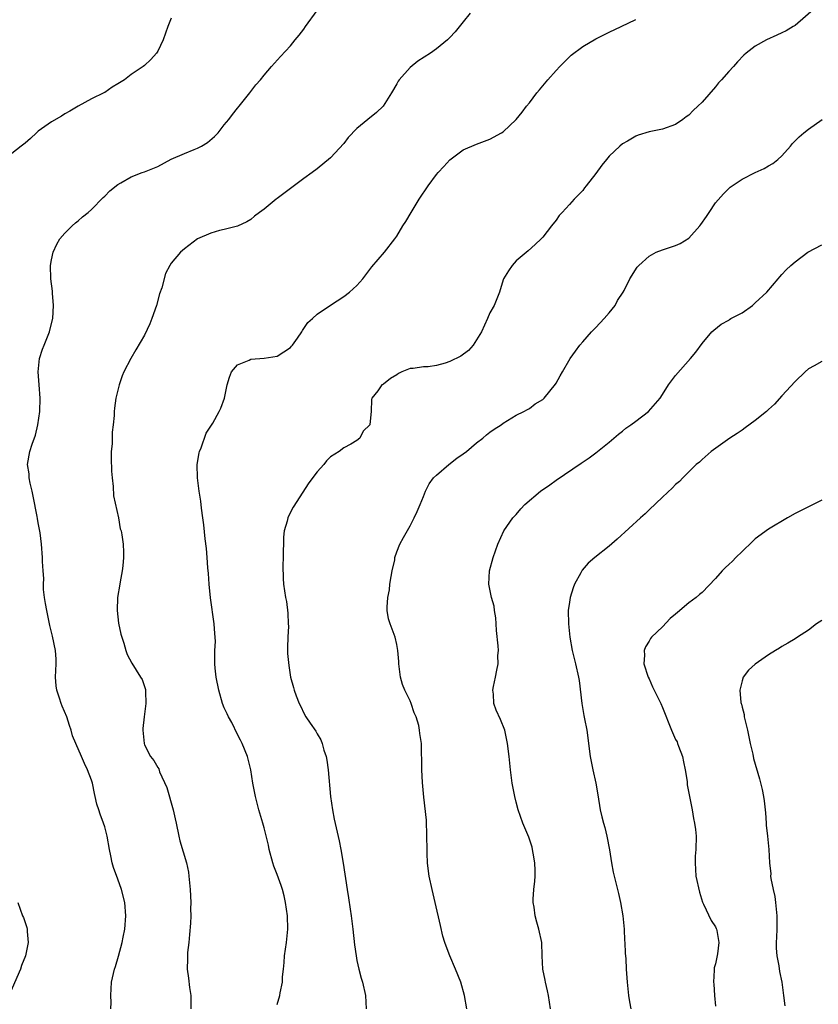
# Model space of a CAD drawing. Units: inches. Extents: x 2502000 to 2505000, y 1494000 to 1497000.
# Drawn here: x 2502878 to 2502998, y 1494180 to 1494328 of the extents above; entities that cross this region are included whole.
import ezdxf

# ---------------------------------------------------------------- set-up
doc = ezdxf.new("R2010")
doc.units = ezdxf.units.IN
doc.header["$MEASUREMENT"] = 0
doc.layers.add('LD25021494_10ft', color=141, linetype='Continuous')

msp = doc.modelspace()

# ---------------------------------------------------------------- linework, layer by layer
at = {"layer": 'LD25021494_10ft'}
for points, elevation in [([(2502998.12, 1494329.88), (2502995, 1494327.19), (2502994.72, 1494327), (2502993.64, 1494326.36), (2502993, 1494326.04), (2502992.27, 1494325.73), (2502990.68, 1494325), (2502989, 1494324.04), (2502987.64, 1494323), (2502987.28, 1494322.72), (2502986.3, 1494321.7), (2502985.72, 1494321), (2502985, 1494320.25), (2502983.92, 1494319), (2502983.47, 1494318.53), (2502983, 1494317.94), (2502981, 1494315.63), (2502980.35, 1494315), (2502979.62, 1494314.38), (2502979, 1494313.66), (2502978.59, 1494313.41), (2502978.09, 1494313), (2502977, 1494312.26), (2502975, 1494311.57), (2502973, 1494311.14), (2502971.34, 1494310.66), (2502971, 1494310.5), (2502969.75, 1494309.75), (2502969, 1494309.32), (2502968.6, 1494309), (2502967, 1494307.5), (2502966.57, 1494307), (2502965.9, 1494306.1), (2502965, 1494304.85), (2502963.54, 1494303), (2502963.29, 1494302.71), (2502963, 1494302.31), (2502962.37, 1494301.63), (2502961.7, 1494301), (2502961, 1494300.19), (2502959.9, 1494299), (2502959.45, 1494298.55), (2502959, 1494297.85), (2502958.29, 1494297), (2502957, 1494295.27), (2502956.76, 1494295), (2502955.83, 1494294.17), (2502954.81, 1494293.19), (2502953, 1494291.69), (2502952.37, 1494291), (2502951.81, 1494290.19), (2502951.08, 1494289), (2502951, 1494288.82), (2502950.46, 1494287), (2502949.66, 1494285), (2502949, 1494283.87), (2502948.68, 1494283), (2502947.77, 1494281), (2502946.52, 1494279), (2502945.79, 1494278.21), (2502944.66, 1494277.34), (2502943, 1494276.52), (2502942.31, 1494276.31), (2502941, 1494275.95), (2502939.75, 1494275.75), (2502939, 1494275.72), (2502937.46, 1494275.46), (2502937, 1494275.47), (2502935.75, 1494275), (2502935.26, 1494274.74), (2502935, 1494274.55), (2502934.04, 1494273.96), (2502933, 1494273.12), (2502932.91, 1494273.09), (2502932.77, 1494273), (2502932.13, 1494272.13), (2502931.23, 1494271), (2502931.18, 1494270.82), (2502931.14, 1494269), (2502931, 1494267.54), (2502930.92, 1494267), (2502929.96, 1494266.04), (2502929.42, 1494265), (2502929, 1494264.64), (2502928.07, 1494264.07), (2502927, 1494263.53), (2502926.34, 1494263), (2502925, 1494262.15), (2502924.41, 1494261.59), (2502923.99, 1494261), (2502923, 1494259.89), (2502921.76, 1494258.24), (2502919.41, 1494254.59), (2502919, 1494253.86), (2502918.57, 1494253), (2502918.48, 1494252.48), (2502918.06, 1494251), (2502917.95, 1494250.05), (2502917.88, 1494247), (2502917.82, 1494245.82), (2502917.87, 1494243.86), (2502917.95, 1494243), (2502918.25, 1494241), (2502918.37, 1494240.37), (2502918.61, 1494238.61), (2502918.65, 1494237), (2502918.67, 1494236.67), (2502918.58, 1494235), (2502918.54, 1494233.46), (2502918.56, 1494232.56), (2502918.72, 1494230.72), (2502919.01, 1494229), (2502919.43, 1494227.43), (2502919.56, 1494227), (2502919.85, 1494226.15), (2502920.27, 1494225), (2502920.55, 1494224.55), (2502921, 1494223.55), (2502921.32, 1494223), (2502921.95, 1494222.05), (2502922.83, 1494220.83), (2502923, 1494220.46), (2502923.54, 1494219.54), (2502923.75, 1494219), (2502924.02, 1494217.98), (2502924.35, 1494217), (2502924.45, 1494216.45), (2502924.67, 1494215), (2502925.02, 1494211.02), (2502925.32, 1494209), (2502925.59, 1494207.59), (2502926.31, 1494204.31), (2502926.56, 1494203), (2502926.93, 1494200.93), (2502927.53, 1494197), (2502927.75, 1494195.75), (2502927.97, 1494194.03), (2502928.13, 1494193), (2502928.37, 1494191), (2502928.64, 1494188.64), (2502928.87, 1494187), (2502929, 1494186.3), (2502929.27, 1494185), (2502929.62, 1494183.62), (2502929.82, 1494183), (2502930.27, 1494181), (2502930.41, 1494179)], 8930), ([(2502901, 1494328.28), (2502900.52, 1494327), (2502899.82, 1494325), (2502899, 1494323.32), (2502898.79, 1494323), (2502897.97, 1494322.03), (2502897, 1494321.15), (2502896.8, 1494321), (2502895, 1494319.76), (2502893.97, 1494319), (2502893, 1494318.36), (2502892.15, 1494317.85), (2502891, 1494317.09), (2502890.85, 1494317), (2502889, 1494316.11), (2502887, 1494314.99), (2502885.76, 1494314.24), (2502885, 1494313.87), (2502884.47, 1494313.53), (2502883, 1494312.67), (2502881, 1494311.23), (2502880.71, 1494311), (2502879.84, 1494310.16), (2502879, 1494309.43), (2502878.42, 1494309), (2502877, 1494307.89)], 8970), ([(2502891.95, 1494179), (2502891.98, 1494179.98), (2502891.94, 1494181), (2502891.96, 1494182.04), (2502892.05, 1494183), (2502892.48, 1494185), (2502892.62, 1494185.38), (2502893.07, 1494186.93), (2502893.64, 1494189), (2502893.78, 1494189.78), (2502894.02, 1494191), (2502894.2, 1494193), (2502894.05, 1494195), (2502893.54, 1494197), (2502893, 1494198.52), (2502892.31, 1494200.31), (2502892.13, 1494201), (2502891.94, 1494202.06), (2502891.72, 1494203), (2502891.39, 1494205), (2502891, 1494206.45), (2502890.84, 1494207), (2502890.33, 1494208.33), (2502890.12, 1494209), (2502889.83, 1494209.83), (2502889.58, 1494211), (2502889.44, 1494211.44), (2502889.14, 1494213), (2502889, 1494213.45), (2502888.43, 1494215), (2502887.95, 1494215.95), (2502887.52, 1494217), (2502886.63, 1494219), (2502886.15, 1494220.15), (2502885.95, 1494221), (2502885.69, 1494221.69), (2502885.31, 1494223), (2502884.6, 1494224.6), (2502884.46, 1494225), (2502884.21, 1494225.79), (2502883.77, 1494227), (2502883.68, 1494227.68), (2502883.61, 1494229), (2502883.7, 1494231), (2502883.67, 1494231.67), (2502883.58, 1494233), (2502883.16, 1494235.16), (2502882.76, 1494236.76), (2502882.26, 1494239), (2502882.09, 1494240.09), (2502881.94, 1494241), (2502881.79, 1494242.21), (2502881.78, 1494243), (2502881.84, 1494243.84), (2502881.72, 1494245), (2502881.62, 1494246.38), (2502881.65, 1494247), (2502881.48, 1494249), (2502881.27, 1494250.73), (2502881, 1494252.22), (2502880.87, 1494252.87), (2502880.83, 1494253.17), (2502880.23, 1494256.24), (2502880.08, 1494257), (2502879.77, 1494258.23), (2502879.64, 1494259), (2502879.6, 1494259.6), (2502879.39, 1494261), (2502879.73, 1494263), (2502880.07, 1494264.07), (2502880.56, 1494265.44), (2502880.95, 1494267), (2502881.24, 1494269), (2502881.28, 1494271), (2502881.11, 1494273), (2502880.97, 1494275), (2502881.19, 1494277), (2502881.62, 1494278.38), (2502881.86, 1494279), (2502882.49, 1494280.49), (2502882.68, 1494281), (2502882.74, 1494281.26), (2502883.21, 1494283), (2502883.31, 1494285), (2502883.15, 1494286.85), (2502883.15, 1494287.15), (2502882.9, 1494289), (2502882.85, 1494291), (2502883, 1494291.85), (2502883.24, 1494293), (2502883.8, 1494294.2), (2502884.25, 1494295), (2502885, 1494295.89), (2502886.1, 1494297), (2502886.58, 1494297.42), (2502887, 1494297.73), (2502887.67, 1494298.33), (2502888.5, 1494299), (2502889, 1494299.45), (2502890.76, 1494301.24), (2502891, 1494301.46), (2502891.77, 1494302.23), (2502893, 1494303.21), (2502893.45, 1494303.45), (2502895, 1494304.35), (2502896.63, 1494305), (2502897, 1494305.12), (2502899, 1494305.93), (2502901, 1494307.01), (2502903, 1494307.87), (2502904.49, 1494308.49), (2502905, 1494308.68), (2502905.58, 1494309), (2502906.48, 1494309.52), (2502907.55, 1494310.45), (2502908.07, 1494311), (2502909, 1494312.18), (2502909.72, 1494313), (2502910.25, 1494313.75), (2502911, 1494314.71), (2502911.26, 1494315), (2502912.88, 1494317), (2502913.79, 1494318.21), (2502914.48, 1494319), (2502915, 1494319.66), (2502916.11, 1494321), (2502917.48, 1494322.52), (2502919, 1494324.12), (2502919.7, 1494325), (2502920.3, 1494325.7), (2502921, 1494326.61), (2502921.25, 1494327), (2502923, 1494329.42)], 8960), ([(2502946.04, 1494329), (2502945, 1494327.74), (2502943.78, 1494326.22), (2502943, 1494325.35), (2502942.64, 1494325), (2502941, 1494323.63), (2502940.08, 1494323), (2502938.19, 1494321.81), (2502937, 1494320.86), (2502935.36, 1494319), (2502935.21, 1494318.79), (2502935, 1494318.4), (2502934.2, 1494317), (2502932.96, 1494315), (2502931.92, 1494314.08), (2502930.65, 1494313), (2502929, 1494311.65), (2502927.7, 1494310.3), (2502927, 1494309.41), (2502925, 1494307.23), (2502923, 1494305.56), (2502922.27, 1494305), (2502921, 1494304.1), (2502917, 1494301.12), (2502916.83, 1494301), (2502915, 1494299.48), (2502914.3, 1494299), (2502913.56, 1494298.44), (2502913, 1494297.94), (2502912.41, 1494297.59), (2502911, 1494296.93), (2502909, 1494296.43), (2502908.27, 1494296.27), (2502907, 1494295.9), (2502905, 1494295), (2502903, 1494293.53), (2502902.42, 1494293), (2502901, 1494291.36), (2502900.79, 1494291), (2502900.18, 1494289.82), (2502899.63, 1494287.63), (2502899.28, 1494286.72), (2502898.81, 1494285), (2502898.09, 1494283), (2502897.78, 1494282.22), (2502897, 1494280.51), (2502895.68, 1494278.32), (2502894.96, 1494277), (2502893.9, 1494275), (2502893.64, 1494274.36), (2502893.18, 1494273), (2502892.7, 1494271), (2502892.47, 1494269.53), (2502892.43, 1494269), (2502892.41, 1494268.41), (2502892.27, 1494267), (2502892.12, 1494265.88), (2502892.11, 1494265), (2502892.13, 1494264.13), (2502892, 1494263), (2502891.96, 1494262.04), (2502892.04, 1494260.04), (2502892.12, 1494259), (2502892.3, 1494257.7), (2502892.32, 1494256.32), (2502893.06, 1494253), (2502893.34, 1494251.34), (2502893.46, 1494251), (2502893.56, 1494250.44), (2502893.76, 1494249), (2502893.83, 1494247.83), (2502893.85, 1494247), (2502893.75, 1494245.75), (2502893.65, 1494245), (2502893.34, 1494243.34), (2502893.26, 1494243), (2502892.93, 1494241), (2502892.87, 1494239), (2502893.09, 1494237.09), (2502893.44, 1494235.44), (2502893.9, 1494234.1), (2502894.2, 1494233), (2502894.4, 1494232.4), (2502895.07, 1494231.07), (2502896.41, 1494229), (2502896.63, 1494228.63), (2502897, 1494227.58), (2502897.13, 1494227.13), (2502897.15, 1494227), (2502897.16, 1494226.84), (2502897.19, 1494225), (2502896.93, 1494223), (2502896.77, 1494221.23), (2502896.76, 1494221), (2502896.93, 1494219), (2502897, 1494218.78), (2502897.88, 1494217), (2502898.42, 1494216.42), (2502899, 1494215.39), (2502899.15, 1494215.15), (2502899.28, 1494214.72), (2502900.35, 1494212.35), (2502901.31, 1494209), (2502901.64, 1494207.64), (2502901.75, 1494207), (2502902.16, 1494205), (2502902.33, 1494204.33), (2502903.3, 1494201), (2502903.6, 1494199.6), (2502903.68, 1494199), (2502903.89, 1494197), (2502903.99, 1494195), (2502903.95, 1494194.05), (2502903.96, 1494193), (2502903.92, 1494191.92), (2502903.8, 1494190.2), (2502903.68, 1494189), (2502903.48, 1494187.48), (2502903.46, 1494187), (2502903.47, 1494186.53), (2502903.41, 1494185), (2502903.62, 1494183.62), (2502903.78, 1494182.22), (2502903.98, 1494181), (2502903.99, 1494179)], 8950), ([(2502917, 1494179.67), (2502917.38, 1494181), (2502917.42, 1494181.42), (2502917.77, 1494183), (2502917.8, 1494183.81), (2502917.94, 1494185), (2502918.03, 1494185.97), (2502918.11, 1494187), (2502918.38, 1494189), (2502918.6, 1494191), (2502918.56, 1494193), (2502918.26, 1494195), (2502918.02, 1494196.02), (2502917.77, 1494197), (2502917.58, 1494197.58), (2502917, 1494199.25), (2502916.5, 1494200.5), (2502916.34, 1494201), (2502915.78, 1494203), (2502915.66, 1494203.66), (2502915, 1494206.26), (2502914.8, 1494207), (2502914.23, 1494209), (2502913.71, 1494211), (2502913.33, 1494213), (2502912.99, 1494215), (2502912.5, 1494217), (2502911.71, 1494219), (2502911.48, 1494219.48), (2502911, 1494220.33), (2502910.14, 1494222.14), (2502909.63, 1494223), (2502909.45, 1494223.45), (2502909, 1494224.37), (2502908.73, 1494225), (2502908.17, 1494227), (2502907.8, 1494229), (2502907.66, 1494230.34), (2502907.6, 1494231), (2502907.59, 1494231.59), (2502907.61, 1494233), (2502907.67, 1494234.33), (2502907.65, 1494235), (2502907.57, 1494235.57), (2502907.5, 1494237), (2502906.95, 1494240.95), (2502906.73, 1494243), (2502906.62, 1494244.62), (2502906.54, 1494245.46), (2502906.46, 1494247), (2502906.36, 1494248.36), (2502906.16, 1494249.84), (2502905.95, 1494251.95), (2502905.78, 1494253), (2502905.58, 1494254.42), (2502905.47, 1494255.47), (2502905.25, 1494257), (2502904.99, 1494259), (2502904.95, 1494261), (2502905.22, 1494262.78), (2502905.29, 1494263), (2502905.53, 1494263.53), (2502906.28, 1494265.72), (2502907.27, 1494267.27), (2502908.26, 1494269), (2502908.5, 1494269.5), (2502909.07, 1494271), (2502909.46, 1494273), (2502909.82, 1494274.18), (2502910.11, 1494275), (2502911, 1494276.03), (2502912.74, 1494276.74), (2502913, 1494276.88), (2502915, 1494277.02), (2502917, 1494277.36), (2502919, 1494278.67), (2502919.15, 1494278.85), (2502919.3, 1494279), (2502920.06, 1494280.06), (2502920.7, 1494281), (2502920.79, 1494281.21), (2502921, 1494281.49), (2502921.58, 1494282.42), (2502922.3, 1494283), (2502923, 1494283.68), (2502924.99, 1494285.01), (2502927, 1494286.32), (2502927.88, 1494287), (2502929, 1494288.01), (2502929.87, 1494289), (2502931.22, 1494290.78), (2502933.15, 1494293), (2502934.7, 1494295), (2502935, 1494295.43), (2502935.92, 1494297), (2502936.35, 1494297.65), (2502937.15, 1494299), (2502938.39, 1494301), (2502939.73, 1494303), (2502941, 1494304.72), (2502941.23, 1494305), (2502942.1, 1494305.9), (2502943, 1494306.92), (2502945, 1494308.41), (2502947, 1494309.29), (2502949, 1494310.06), (2502950.77, 1494311), (2502951, 1494311.16), (2502952.99, 1494313.01), (2502953.9, 1494314.1), (2502954.55, 1494315), (2502955, 1494315.52), (2502956.09, 1494317), (2502956.52, 1494317.48), (2502957.77, 1494319), (2502959, 1494320.41), (2502959.56, 1494321), (2502961, 1494322.47), (2502961.29, 1494322.71), (2502963, 1494324.02), (2502965, 1494325.16), (2502967, 1494326.15), (2502968.8, 1494327), (2502971, 1494328.06)], 8940), ([(2502945.55, 1494179), (2502945.22, 1494181), (2502944.65, 1494183), (2502943.86, 1494185), (2502943.01, 1494187.01), (2502942.45, 1494188.45), (2502942.26, 1494189), (2502941.96, 1494189.96), (2502941.56, 1494191.56), (2502940.79, 1494195), (2502940.32, 1494197), (2502939.9, 1494199), (2502939.77, 1494199.77), (2502939.63, 1494201), (2502939.6, 1494202.4), (2502939.56, 1494203), (2502939.55, 1494205), (2502939.45, 1494207.45), (2502939.08, 1494210.92), (2502938.89, 1494213.11), (2502938.79, 1494215), (2502938.78, 1494216.78), (2502938.74, 1494217.26), (2502938.71, 1494219), (2502938.47, 1494220.47), (2502938.44, 1494221), (2502938.31, 1494221.69), (2502937.91, 1494223), (2502937.61, 1494223.61), (2502937.17, 1494225), (2502937, 1494225.42), (2502936.2, 1494227), (2502935.87, 1494227.87), (2502935.58, 1494229), (2502935.32, 1494231), (2502935.33, 1494231.33), (2502935.16, 1494233), (2502935, 1494233.91), (2502934.74, 1494235), (2502934, 1494237), (2502933.77, 1494237.77), (2502933.56, 1494239), (2502933.53, 1494239.53), (2502933.66, 1494241), (2502933.88, 1494242.12), (2502933.97, 1494243), (2502934.16, 1494244.16), (2502934.3, 1494245), (2502934.68, 1494246.68), (2502934.73, 1494247), (2502935, 1494247.84), (2502935.45, 1494249), (2502935.99, 1494250.01), (2502937, 1494251.79), (2502937.63, 1494253), (2502938.07, 1494253.93), (2502938.51, 1494255), (2502939, 1494256.18), (2502939.3, 1494257), (2502939.89, 1494258.11), (2502940.55, 1494259), (2502941, 1494259.41), (2502942.84, 1494261), (2502944.05, 1494261.95), (2502945, 1494262.61), (2502945.52, 1494263), (2502947, 1494264.27), (2502947.95, 1494265), (2502948.5, 1494265.5), (2502949, 1494265.87), (2502949.65, 1494266.35), (2502950.71, 1494267), (2502951, 1494267.24), (2502953, 1494268.46), (2502954.14, 1494269), (2502954.67, 1494269.33), (2502955, 1494269.46), (2502955.85, 1494270.15), (2502957, 1494270.81), (2502957.18, 1494271), (2502958.89, 1494273.11), (2502959, 1494273.28), (2502959.6, 1494274.4), (2502959.95, 1494275), (2502961.14, 1494277), (2502961.91, 1494278.09), (2502962.59, 1494279), (2502963, 1494279.51), (2502964.35, 1494281), (2502965, 1494281.65), (2502966.25, 1494283), (2502967, 1494283.88), (2502967.88, 1494285), (2502968.27, 1494285.73), (2502969.11, 1494287), (2502969.25, 1494287.25), (2502970.08, 1494289), (2502971.23, 1494290.77), (2502971.45, 1494291), (2502973, 1494292.4), (2502974.09, 1494293), (2502975, 1494293.38), (2502976.22, 1494293.78), (2502977, 1494294), (2502977.67, 1494294.33), (2502979, 1494295.11), (2502980.67, 1494297), (2502980.82, 1494297.18), (2502981.63, 1494298.37), (2502982.03, 1494299), (2502983, 1494300.43), (2502984.19, 1494301.81), (2502985, 1494302.63), (2502985.21, 1494302.79), (2502987, 1494304), (2502989, 1494305), (2502990.36, 1494305.64), (2502991, 1494306.02), (2502991.63, 1494306.37), (2502992.39, 1494307), (2502993, 1494307.54), (2502994.3, 1494309), (2502994.62, 1494309.38), (2502995.61, 1494310.39), (2502996.31, 1494311), (2502997, 1494311.55), (2502999.07, 1494313)], 8920), ([(2502958.14, 1494179), (2502957.84, 1494181), (2502957.72, 1494181.72), (2502957.38, 1494183), (2502957.34, 1494183.34), (2502957, 1494185), (2502956.9, 1494187), (2502956.83, 1494189), (2502956.42, 1494191), (2502956.08, 1494192.08), (2502955.85, 1494193), (2502955.68, 1494194.32), (2502955.55, 1494195), (2502955.55, 1494195.55), (2502955.64, 1494197), (2502955.77, 1494198.23), (2502955.83, 1494199), (2502955.84, 1494199.84), (2502955.81, 1494201), (2502955.53, 1494202.47), (2502955.46, 1494203), (2502955.37, 1494203.37), (2502954.88, 1494204.88), (2502953.98, 1494207), (2502953.27, 1494209), (2502953, 1494210.15), (2502952.76, 1494211), (2502952.48, 1494212.48), (2502952.37, 1494213), (2502952.12, 1494215), (2502951.93, 1494217), (2502951.7, 1494219), (2502951.26, 1494221), (2502950.61, 1494222.61), (2502949.98, 1494223.98), (2502949.63, 1494225), (2502949.57, 1494226.43), (2502949.49, 1494227), (2502949.57, 1494227.57), (2502949.87, 1494229), (2502950.05, 1494230.05), (2502950.26, 1494231), (2502950.24, 1494232.24), (2502950.3, 1494233), (2502950.29, 1494233.71), (2502950.03, 1494236.03), (2502949.99, 1494237), (2502949.9, 1494237.9), (2502949.73, 1494239), (2502949.65, 1494239.65), (2502949.26, 1494241), (2502948.88, 1494243), (2502948.96, 1494245), (2502949.51, 1494247), (2502950.22, 1494249), (2502951.1, 1494251), (2502952.5, 1494253), (2502953, 1494253.49), (2502953.68, 1494254.32), (2502954.31, 1494255), (2502956.66, 1494257), (2502958.04, 1494257.96), (2502959, 1494258.65), (2502962.79, 1494261.21), (2502963.97, 1494262.03), (2502965, 1494262.8), (2502967, 1494264.39), (2502968.41, 1494265.59), (2502969, 1494266.05), (2502969.52, 1494266.48), (2502970.27, 1494267), (2502971, 1494267.57), (2502972.94, 1494269), (2502974.65, 1494271), (2502975, 1494271.58), (2502975.91, 1494273), (2502977, 1494274.44), (2502979.23, 1494277), (2502980.03, 1494277.97), (2502981, 1494279.26), (2502982.48, 1494281), (2502982.74, 1494281.26), (2502983.86, 1494282.14), (2502985, 1494282.79), (2502985.12, 1494282.88), (2502985.34, 1494283), (2502987, 1494283.88), (2502988.56, 1494285), (2502989, 1494285.36), (2502990.72, 1494287), (2502992.46, 1494289), (2502992.69, 1494289.31), (2502993, 1494289.63), (2502993.65, 1494290.36), (2502994.35, 1494291), (2502995, 1494291.57), (2502996.94, 1494293), (2502999, 1494294.13)], 8910), ([(2502999, 1494276.54), (2502997.88, 1494275.88), (2502997, 1494275.41), (2502996.49, 1494275), (2502995, 1494273.54), (2502993, 1494271.36), (2502991.91, 1494270.09), (2502991, 1494269.31), (2502990.68, 1494269), (2502989, 1494267.63), (2502987.48, 1494266.52), (2502987, 1494266.21), (2502986.29, 1494265.71), (2502985.19, 1494265), (2502982.38, 1494263), (2502981, 1494261.78), (2502980.61, 1494261.39), (2502980.1, 1494261), (2502978.09, 1494259), (2502977.56, 1494258.44), (2502977, 1494258), (2502976.52, 1494257.48), (2502975, 1494256.08), (2502973, 1494254.2), (2502972.39, 1494253.61), (2502971.71, 1494253), (2502968.22, 1494249.78), (2502967, 1494248.73), (2502964.84, 1494247), (2502963.85, 1494246.15), (2502962.9, 1494245.1), (2502962.7, 1494244.7), (2502961.79, 1494243), (2502961.55, 1494242.45), (2502961.12, 1494241), (2502961, 1494240.29), (2502960.82, 1494239), (2502960.84, 1494237), (2502961.06, 1494235), (2502961.43, 1494233), (2502961.93, 1494231), (2502962.37, 1494229), (2502962.45, 1494228.45), (2502962.87, 1494225), (2502963.19, 1494223.19), (2502963.3, 1494222.7), (2502963.61, 1494221), (2502964.11, 1494217), (2502964.51, 1494215), (2502964.98, 1494213), (2502965.27, 1494211.27), (2502965.62, 1494209), (2502965.91, 1494207.91), (2502966.12, 1494207), (2502966.32, 1494206.32), (2502966.66, 1494205), (2502967.04, 1494202.96), (2502967.32, 1494201), (2502967.58, 1494199.58), (2502967.72, 1494199), (2502968.4, 1494196.4), (2502968.72, 1494195), (2502969.05, 1494193), (2502969.23, 1494191), (2502969.32, 1494189.32), (2502969.35, 1494189), (2502969.41, 1494187.41), (2502969.48, 1494186.52), (2502969.56, 1494185), (2502969.65, 1494183.65), (2502969.7, 1494183), (2502969.92, 1494181), (2502970.06, 1494180.06), (2502970.24, 1494179)], 8900), ([(2502999, 1494255.66), (2502995.93, 1494254.07), (2502995, 1494253.64), (2502993.87, 1494253), (2502991, 1494251.26), (2502989, 1494249.81), (2502988.59, 1494249.41), (2502987, 1494247.92), (2502986.07, 1494247), (2502985.55, 1494246.45), (2502985, 1494245.96), (2502984.51, 1494245.49), (2502984.03, 1494245), (2502983, 1494243.83), (2502981, 1494241.75), (2502980.58, 1494241.42), (2502980.11, 1494241), (2502979, 1494240.16), (2502977.27, 1494238.73), (2502977, 1494238.47), (2502976.2, 1494237.8), (2502975, 1494236.58), (2502973.38, 1494235), (2502973.2, 1494234.8), (2502973, 1494234.41), (2502972.46, 1494233.54), (2502972.28, 1494233), (2502972.31, 1494232.31), (2502972.2, 1494231), (2502972.85, 1494229), (2502973, 1494228.71), (2502973.54, 1494227.54), (2502973.78, 1494227), (2502974.75, 1494225), (2502975, 1494224.43), (2502976.38, 1494221), (2502977, 1494219.6), (2502977.21, 1494219.21), (2502977.3, 1494219), (2502977.44, 1494218.56), (2502978.04, 1494217), (2502978.21, 1494216.21), (2502978.45, 1494215), (2502978.72, 1494213.28), (2502978.76, 1494212.76), (2502979.47, 1494209), (2502979.68, 1494207.68), (2502979.86, 1494207), (2502980, 1494206), (2502980.09, 1494205), (2502980.04, 1494203), (2502979.97, 1494202.03), (2502979.93, 1494201), (2502980.07, 1494199), (2502980.58, 1494196.58), (2502981.07, 1494195.07), (2502981.22, 1494194.78), (2502982.33, 1494192.33), (2502983, 1494191.36), (2502983.13, 1494191.13), (2502983.18, 1494191), (2502983.19, 1494190.81), (2502983.52, 1494189), (2502983.3, 1494187.3), (2502983.19, 1494186.81), (2502983, 1494185.78), (2502982.82, 1494185.18), (2502982.8, 1494185), (2502982.82, 1494184.82), (2502982.7, 1494183), (2502982.74, 1494182.74), (2502982.85, 1494181), (2502983, 1494179.39)], 8890), ([(2502999, 1494237.53), (2502998.23, 1494237), (2502997, 1494236.07), (2502995.35, 1494235), (2502995, 1494234.76), (2502993.89, 1494234.11), (2502993, 1494233.61), (2502992.64, 1494233.36), (2502992.07, 1494233), (2502991, 1494232.36), (2502989, 1494230.92), (2502987.99, 1494230.01), (2502987.19, 1494229), (2502987, 1494228.43), (2502986.68, 1494227), (2502986.82, 1494225.18), (2502986.87, 1494225), (2502986.91, 1494224.91), (2502987, 1494224.48), (2502987.33, 1494223.33), (2502987.34, 1494223), (2502987.41, 1494222.59), (2502987.83, 1494221), (2502988.25, 1494219), (2502988.64, 1494217.36), (2502988.74, 1494216.74), (2502989.65, 1494213.65), (2502990.03, 1494212.03), (2502990.23, 1494211), (2502990.33, 1494210.33), (2502990.49, 1494209), (2502990.52, 1494208.52), (2502990.65, 1494207), (2502990.66, 1494206.66), (2502990.86, 1494205), (2502991.05, 1494203), (2502991.13, 1494201), (2502991.32, 1494199.32), (2502991.31, 1494199), (2502991.34, 1494198.66), (2502991.67, 1494197), (2502991.93, 1494195.93), (2502992.06, 1494195), (2502992.27, 1494193), (2502992.24, 1494192.24), (2502992.24, 1494191), (2502992.22, 1494189.78), (2502992.14, 1494189), (2502992.15, 1494188.15), (2502992.25, 1494187), (2502992.54, 1494185.46), (2502992.64, 1494184.64), (2502992.99, 1494183), (2502993.27, 1494181), (2502993.43, 1494179.43)], 8880), ([(2502877.91, 1494195), (2502878.63, 1494193), (2502878.75, 1494192.75), (2502879.27, 1494191.27), (2502879.32, 1494191), (2502879.33, 1494190.67), (2502879.49, 1494189), (2502879.07, 1494187), (2502878.46, 1494185.54), (2502878.3, 1494185), (2502876.7, 1494181.3)], 8970)]:
    msp.add_lwpolyline(points, dxfattribs=dict(at, elevation=elevation))

doc.saveas('drawing.dxf')
